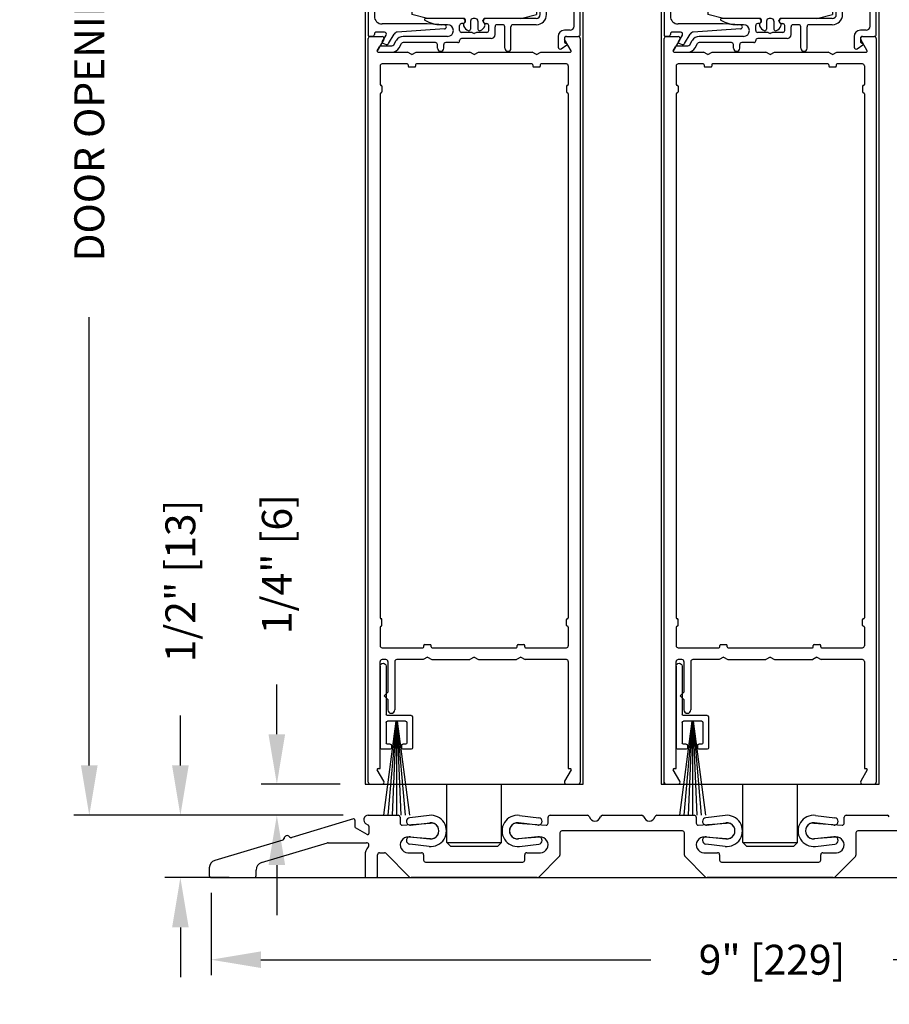
# Model space of a CAD drawing. Extents: x 0.4 to 12.5, y 0.1 to 10.5.
# Drawn here: x 4.7 to 6.5, y 3.9 to 5.9 of the extents above; entities that cross this region are included whole.
import ezdxf

# ---------------------------------------------------------------- set-up
doc = ezdxf.new("R2010")
doc.units = 0
doc.header["$MEASUREMENT"] = 0
doc.layers.get('0').update_dxf_attribs({"linetype": 'CONTINUOUS'})
doc.layers.get('DEFPOINTS').update_dxf_attribs({"linetype": 'CONTINUOUS'})
doc.styles.add('ROMANS', font='romans.shx', dxfattribs={"height": 0.06})
doc.styles.get("Standard").update_dxf_attribs({"font": 'romans.shx', "height": 0.0625})
doc.dimstyles.get("Standard").update_dxf_attribs({"dimscale": 0, "dimtxt": 0.03125, "dimasz": 0.1, "dimexe": 0.03125, "dimexo": 0.05, "dimgap": 0.05, "dimtad": 0, "dimdec": 4, "dimlfac": 4, "dimzin": 4, "dimdsep": 46, "dimlunit": 5, "dimtxsty": 'ROMANS', "dimcen": 0.09, "dimadec": 0, "dimazin": 0, "dimtfac": 1, "dimtdec": 4, "dimtofl": 0, "dimtmove": 0, "dimatfit": 3, "dimfxl": 0, "dimfrac": 2, "dimtolj": 1, "dimtzin": 0, "dimarcsym": 0})

# ---------------------------------------------------------------- blocks, each defined once
blk = doc.blocks.new('*D19')
at = {"color": 0, "lineweight": -2}
for p, q in [((5.1138, 4.1256), (5.1138, 3.9601)), ((7.3638, 4.11), (7.3638, 3.9601)), ((5.2138, 3.9913), (5.9959, 3.9913)), ((7.2638, 3.9913), (6.4816, 3.9913))]:
    blk.add_line(p, q, dxfattribs=at)
at = {"color": 0}
for points in [[(5.2138, 4.008), (5.2138, 3.9747), (5.1138, 3.9913)], [(7.2638, 4.008), (7.2638, 3.9747), (7.3638, 3.9913)]]:
    blk.add_solid(points, dxfattribs=at)
at = {"layer": 'DEFPOINTS', "color": 0}
for p in [(5.1138, 4.1756), (7.3638, 4.16), (7.3638, 3.9913)]:
    blk.add_point(p, dxfattribs=at)
at = {"color": 0, "insert": (6.2388, 3.9913), "char_height": 0.06, "attachment_point": 5, "style": 'ROMANS'}
blk.add_mtext('\\A1;9" [229]', dxfattribs=at)
blk = doc.blocks.new('*D20')
at = {"color": 0, "lineweight": -2}
for p, q in [((5.0521, 4.381), (5.0521, 4.481)), ((5.3789, 4.281), (5.0209, 4.281)), ((5.1498, 4.156), (5.0209, 4.156)), ((5.0521, 4.056), (5.0521, 3.956))]:
    blk.add_line(p, q, dxfattribs=at)
at = {"color": 0}
for points in [[(5.0355, 4.381), (5.0688, 4.381), (5.0521, 4.281)], [(5.0355, 4.056), (5.0688, 4.056), (5.0521, 4.156)]]:
    blk.add_solid(points, dxfattribs=at)
at = {"layer": 'DEFPOINTS', "color": 0}
for p in [(5.0521, 4.281), (5.4289, 4.281), (5.1998, 4.156)]:
    blk.add_point(p, dxfattribs=at)
at = {"color": 0, "insert": (5.0521, 4.751), "char_height": 0.06, "attachment_point": 5, "rotation": 90, "style": 'ROMANS'}
blk.add_mtext('\\A1;1/2" [13]', dxfattribs=at)
blk = doc.blocks.new('Sweep Strip 2')
at = {"ltscale": 0.25}
for p, q in [((31.3392, 20.892), (31.3392, 20.505)), ((31.3872, 20.892), (31.3872, 20.235)), ((31.1272, 20.485), (31.1272, 20.235)), ((31.1372, 20.495), (31.3292, 20.495)), ((31.2498, 20.45), (31.1504, 19.695)), ((31.1722, 20.44), (31.1722, 20.275)), ((31.1822, 20.45), (31.3292, 20.45)), ((31.2517, 20.45), (31.1857, 19.695)), ((31.2537, 20.45), (31.2207, 19.695)), ((31.2557, 20.45), (31.2557, 19.695)), ((31.2576, 20.45), (31.2906, 19.695)), ((31.2596, 20.45), (31.3257, 19.695)), ((31.2616, 20.45), (31.361, 19.695)), ((31.3392, 20.44), (31.3392, 20.275)), ((31.1822, 20.265), (31.2057, 20.265)), ((31.2157, 20.255), (31.2157, 20.235)), ((31.2957, 20.255), (31.2957, 20.235)), ((31.3057, 20.265), (31.3292, 20.265)), ((31.1372, 20.225), (31.2057, 20.225)), ((31.3057, 20.225), (31.3772, 20.225))]:
    blk.add_line(p, q, dxfattribs=at)
for centre, radius, start, end in [((31.3632, 20.892), 0.024, 0, 180), ((31.1372, 20.485), 0.01, 90, 180), ((31.3292, 20.505), 0.01, 270, 0), ((31.1822, 20.44), 0.01, 90, 180), ((31.3292, 20.44), 0.01, 0, 90), ((31.1372, 20.235), 0.01, 180, 270), ((31.1822, 20.275), 0.01, 180, 270), ((31.2057, 20.255), 0.01, 0, 90), ((31.2057, 20.235), 0.01, 270, 0), ((31.3057, 20.255), 0.01, 90, 180), ((31.3057, 20.235), 0.01, 180, 270), ((31.3292, 20.275), 0.01, 270, 0), ((31.3772, 20.235), 0.01, 270, 0)]:
    blk.add_arc(centre, radius, start, end, dxfattribs=at)
blk = doc.blocks.new('Glazing System - ¼ Square')
at = {"ltscale": 0.25}
h = blk.add_hatch(color=256, dxfattribs=at)
edge = h.paths.add_edge_path()
edge.add_line((-0.0689, 0.1352), (-0.0951, 0.1282))
edge.add_line((-0.0951, 0.1282), (-0.0951, 0.1668))
edge.add_line((-0.0951, 0.1668), (-0.0689, 0.1598))
edge.add_ellipse((-0.0682, 0.1622), major_axis=(0.00177, 0.00177), ratio=1, start_angle=210, end_angle=315)
edge.add_line((-0.0657, 0.1622), (-0.0657, 0.1874))
edge.add_ellipse((-0.0657, 0.1475), major_axis=(0, 0.0399), ratio=0.86485, start_angle=180, end_angle=360, ccw=False)
edge.add_line((-0.0657, 0.1076), (-0.0657, 0.1328))
edge.add_ellipse((-0.0682, 0.1328), major_axis=(0.00177, 0.00177), ratio=1, start_angle=315, end_angle=420)
edge = h.paths.add_edge_path(flags=16)
edge.add_spline(control_points=[(-0.0595, 0.1147), (-0.0592, 0.1148), (-0.0588, 0.1149), (-0.049, 0.118), (-0.0408, 0.1276), (-0.0359, 0.1513), (-0.0395, 0.1647), (-0.0506, 0.1765), (-0.055, 0.179), (-0.0595, 0.1803)], knot_values=[3.372007, 3.372007, 3.372007, 3.372007, 3.410461, 3.410461, 4.476728, 4.476728, 5.542995, 5.542995, 6.052511, 6.052511, 6.052511, 6.052511], degree=3, periodic=0)
edge.add_line((-0.0595, 0.1803), (-0.0595, 0.1147))
h = blk.add_hatch(color=256, dxfattribs=at)
edge = h.paths.add_edge_path()
edge.add_line((0.0951, 0.1282), (0.0689, 0.1352))
edge.add_ellipse((0.0682, 0.1328), major_axis=(0.00177, 0.00177), ratio=1, start_angle=30, end_angle=135)
edge.add_line((0.0657, 0.1328), (0.0657, 0.1076))
edge.add_ellipse((0.0657, 0.1475), major_axis=(0, 0.0399), ratio=0.86485, start_angle=0, end_angle=180, ccw=False)
edge.add_line((0.0657, 0.1874), (0.0657, 0.1622))
edge.add_ellipse((0.0682, 0.1622), major_axis=(0.00177, 0.00177), ratio=1, start_angle=135, end_angle=240)
edge.add_line((0.0689, 0.1598), (0.0951, 0.1668))
edge.add_line((0.0951, 0.1668), (0.0951, 0.1282))
edge = h.paths.add_edge_path(flags=16)
edge.add_spline(control_points=[(0.0595, 0.1803), (0.055, 0.179), (0.0506, 0.1765), (0.0395, 0.1647), (0.0359, 0.1513), (0.0408, 0.1276), (0.049, 0.118), (0.0588, 0.1149), (0.0592, 0.1148), (0.0595, 0.1147)], knot_values=[3.372007, 3.372007, 3.372007, 3.372007, 3.881524, 3.881524, 4.94779, 4.94779, 6.014057, 6.014057, 6.052511, 6.052511, 6.052511, 6.052511], degree=3, periodic=0)
edge.add_line((0.0595, 0.1147), (0.0595, 0.1803))
for p, q in [((-0.2088, 0.1818), (-0.0683, 0.1818)), ((-0.0657, 0.1874), (-0.0657, 0.1622)), ((-0.0657, 0.1793), (-0.0657, 0.1675)), ((-0.0595, 0.1803), (-0.0595, 0.1147)), ((0.0595, 0.1803), (0.0595, 0.1147)), ((0.0657, 0.1874), (0.0657, 0.1622)), ((0.0657, 0.1793), (0.0657, 0.1675)), ((0.0682, 0.1818), (0.2092, 0.1818)), ((-0.2128, 0.1777), (-0.2128, -0.004)), ((-0.2003, 0.1613), (-0.2003, 0.0348)), ((-0.1923, 0.1693), (-0.1175, 0.1693)), ((-0.1095, 0.1613), (-0.1095, 0.1173)), ((-0.097, 0.1674), (-0.097, 0.1276)), ((-0.0951, 0.1668), (-0.0951, 0.1282)), ((-0.0951, 0.1668), (-0.0689, 0.1598)), ((-0.0939, 0.1698), (-0.0708, 0.1636)), ((0.0951, 0.1668), (0.0689, 0.1598)), ((0.0939, 0.1698), (0.0708, 0.1636)), ((0.0951, 0.1668), (0.0951, 0.1282)), ((0.097, 0.1674), (0.097, 0.1276)), ((0.1095, 0.1613), (0.1095, 0.1338)), ((0.1175, 0.1693), (0.1927, 0.1693)), ((0.2002, 0.0148), (0.2002, 0.1613)), ((0.2127, -0.0017), (0.2127, 0.1777)), ((-0.0951, 0.1282), (-0.0689, 0.1352)), ((-0.0939, 0.1252), (-0.0708, 0.1314)), ((-0.0657, 0.1328), (-0.0657, 0.1076)), ((-0.0657, 0.1275), (-0.0657, 0.1158)), ((0.0657, 0.1328), (0.0657, 0.1076)), ((0.0657, 0.1275), (0.0657, 0.1158)), ((0.0951, 0.1282), (0.0689, 0.1352)), ((0.0939, 0.1252), (0.0708, 0.1314)), ((0.1175, 0.1258), (0.1245, 0.1258)), ((-0.1055, 0.1133), (-0.0683, 0.1133)), ((0.1245, 0.1133), (0.0682, 0.1133)), ((0.1325, 0.0383), (0.1325, 0.1053)), ((0.145, 0.0383), (0.145, 0.1053)), ((0.125, 0.0615), (-0.125, 0.0615)), ((-0.125, 0.0615), (-0.125, 0.0386)), ((0.125, 0.0615), (0.125, 0.0386)), ((-0.0937, 0.0302), (-0.125, 0.0386)), ((-0.023, 0.0302), (-0.098, 0.0302)), ((-0.023, 0.0203), (-0.0252, 0.0203)), ((-0.0195, 0.0218), (-0.019, 0.0222)), ((-0.0173, 0.0255), (-0.0173, 0.0263)), ((-0.0075, 0.0248), (-0.0075, 0.0088)), ((0.002, 0.0302), (-0.002, 0.0302)), ((0.0075, 0.0248), (0.0075, 0.0088)), ((0.0173, 0.0255), (0.0173, 0.0263)), ((0.0195, 0.0218), (0.019, 0.0222)), ((0.0937, 0.0302), (0.0213, 0.0302)), ((0.1245, 0.0302), (0.023, 0.0302)), ((0.023, 0.0203), (0.0252, 0.0203)), ((0.0937, 0.0302), (0.125, 0.0386)), ((-0.1798, 0.003), (-0.1963, 0.003)), ((-0.0942, 0.0193), (-0.1848, 0.0193)), ((-0.0595, 0.0174), (-0.0942, 0.0193)), ((-0.0535, 0.0178), (-0.0662, 0.0178)), ((-0.0292, 0.0065), (-0.0292, 0.0162)), ((-0.0044, 0.0025), (-0.0252, 0.0025)), ((-0.0043, 0.0025), (0, 0)), ((0.0043, 0.0025), (0, 0)), ((0.0252, 0.0025), (0.0043, 0.0025)), ((0.0293, 0.0065), (0.0293, 0.0162)), ((0.0418, -0.002), (0.0418, 0.0138)), ((0.0572, 0.0178), (0.0458, 0.0178)), ((0.0612, -0.0293), (0.0612, 0.0138)), ((0.0737, -0.0292), (0.0737, 0.0138)), ((0.1245, 0.0178), (0.0777, 0.0178)), ((0.1922, 0.0068), (0.1808, 0.0068)), ((-0.2043, -0.0057), (-0.211, -0.0057)), ((-0.2003, -0.001), (-0.2003, -0.0017)), ((-0.1843, -0.0168), (-0.1763, -0.003)), ((-0.1834, -0.0193), (-0.1765, -0.0218)), ((-0.1717, -0.02), (-0.1607, -0.001)), ((-0.1615, -0.0225), (-0.1566, -0.014)), ((-0.0535, -0.0057), (-0.1423, -0.0057)), ((-0.0778, -0.0182), (-0.1423, -0.0182)), ((-0.0332, -0.0182), (-0.0572, -0.0182)), ((-0.0292, -0.0142), (-0.0292, -0.014)), ((0.0338, -0.01), (-0.0252, -0.01)), ((0.1683, -0.0057), (0.1683, -0.0273)), ((0.1808, -0.0097), (0.1808, -0.0155)), ((0.1848, -0.0057), (0.2087, -0.0057)), ((-0.1944, -0.0344), (-0.1899, -0.0265)), ((-0.1507, -0.0287), (-0.1458, -0.0202)), ((-0.0738, -0.0292), (-0.0738, -0.0222)), ((-0.0612, -0.0292), (-0.0612, -0.0222)), ((0.1746, -0.0306), (0.186, -0.0227))]:
    blk.add_line(p, q)
for p, q in [((-0.0213, 0.0302), (-0.0937, 0.0302)), ((-0.0595, 0.0094), (-0.1544, 0.003)), ((-0.1929, -0.037), (-0.165, -0.037)), ((-0.1864, -0.0245), (-0.165, -0.0245))]:
    blk.add_line(p, q, dxfattribs=at)
for centre, radius, start, end in [((-0.2088, 0.1777), 0.004, 90, 180), ((-0.0683, 0.1793), 0.0025, 0, 90), ((-0.0683, 0.1793), 0.0025, 0, 90), ((0.0682, 0.1793), 0.0025, 90, 180), ((0.2087, 0.1777), 0.004, 360, 90), ((-0.1923, 0.1613), 0.008, 90, 180), ((-0.1175, 0.1613), 0.008, 0, 90), ((-0.0945, 0.1674), 0.0025, 75, 180), ((-0.0697, 0.1675), 0.004, 255, 0), ((-0.0683, 0.1622), 0.0025, 255, 0), ((0.0697, 0.1675), 0.004, 180, 285), ((0.0682, 0.1622), 0.0025, 180, 285), ((0.0945, 0.1674), 0.0025, 0, 105), ((0.1175, 0.1613), 0.008, 90, 180), ((0.1922, 0.1613), 0.008, 360, 90), ((-0.0945, 0.1276), 0.0025, 180, 285), ((-0.0697, 0.1275), 0.004, 0, 105), ((-0.0683, 0.1328), 0.0025, 0, 105), ((0.0682, 0.1328), 0.0025, 75, 180), ((0.0697, 0.1275), 0.004, 75, 180), ((0.0945, 0.1276), 0.0025, 255, 0), ((0.1175, 0.1338), 0.008, 180, 270), ((0.1245, 0.1053), 0.0205, 0, 90), ((-0.1055, 0.1173), 0.004, 180, 270), ((-0.0683, 0.1158), 0.0025, 270, 0), ((-0.0683, 0.1158), 0.0025, 270, 0), ((0.0682, 0.1158), 0.0025, 180, 270), ((0.1245, 0.1053), 0.008, 0, 90), ((-0.1848, 0.0348), 0.0155, 180, 270), ((-0.098, 0.0285), 0.00175, 90, 238.4137), ((-0.0662, 0.0803), 0.0625, 238.4137, 270), ((-0.0252, 0.0162), 0.004, 90, 180), ((-0.023, 0.0252), 0.005, 270, 90), ((-0.0165, 0.0175), 0.00525, 125, 205.091), ((-0.0213, 0.0263), 0.004, 0, 90), ((-0.0213, 0.0255), 0.004, 305, 0), ((-0.002, 0.0248), 0.0055, 90, 180), ((0.002, 0.0248), 0.0055, 0, 90), ((0.0213, 0.0263), 0.004, 90, 180), ((0.0213, 0.0255), 0.004, 180, 235), ((0.023, 0.0252), 0.005, 90, 270), ((0.0165, 0.0175), 0.00525, 334.909, 55), ((0.0252, 0.0162), 0.004, 0, 90), ((0.1245, 0.0383), 0.008, 270, 0), ((0.1245, 0.0383), 0.0205, 270, 0), ((-0.1963, -0.001), 0.004, 90, 180), ((-0.1798, -0.001), 0.004, 330, 90), ((-0.1538, -0.005), 0.008, 93.8984, 150), ((-0.0535, 0.006), 0.0117, 270, 90), ((-0.0252, 0.0065), 0.004, 180, 270), ((-0.0027, 0.024), 0.0205, 205.091, 242.1408), ((-0.0107, 0.0088), 0.00325, 242.1408, 360), ((0.0107, 0.0088), 0.00325, 180, 297.8592), ((0.0027, 0.024), 0.0205, 297.8592, 334.909), ((0.0252, 0.0065), 0.004, 270, 0), ((0.0458, 0.0138), 0.004, 90, 180), ((0.0572, 0.0138), 0.004, 0, 90), ((0.0777, 0.0138), 0.004, 90, 180), ((0.1808, -0.0057), 0.0125, 90, 180), ((0.1922, 0.0148), 0.008, 270, 360), ((-0.211, -0.004), 0.00175, 180, 270), ((-0.2043, -0.0017), 0.004, 270, 0), ((-0.1828, -0.0176), 0.00175, 150, 250), ((-0.1423, -0.0222), 0.0165, 90, 150), ((-0.1423, -0.0222), 0.004, 90, 150), ((-0.0778, -0.0222), 0.004, 0, 90), ((-0.0572, -0.0222), 0.004, 90, 180), ((-0.0332, -0.0142), 0.004, 270, 0), ((-0.0252, -0.014), 0.004, 90, 180), ((0.0338, -0.002), 0.008, 270, 0), ((0.1848, -0.0097), 0.004, 90, 180), ((0.1848, -0.0155), 0.004, 180, 271.4714), ((0.185, -0.0213), 0.00175, 304.7512, 91.4714), ((0.2087, -0.0017), 0.004, 270, 0), ((-0.1752, -0.018), 0.004, 250, 330), ((-0.0675, -0.0292), 0.00625, 180, 0), ((0.0675, -0.0292), 0.00625, 180, 0), ((0.1723, -0.0273), 0.004, 180, 304.7512)]:
    blk.add_arc(centre, radius, start, end)
for centre, radius, start, end in [((-0.0598, 0.0134), 0.004, 273.8984, 87), ((-0.1929, -0.0352), 0.00175, 150, 270), ((-0.1864, -0.0285), 0.004, 90, 150), ((-0.165, -0.0205), 0.004, 270, 330), ((-0.165, -0.0205), 0.0165, 270, 330)]:
    blk.add_arc(centre, radius, start, end, dxfattribs=at)
at = {"extrusion": (0, 0, -1)}
blk.add_ellipse((-0.0657, 0.1475), major_axis=(0, 0.0399), ratio=0.86485, start_param=0, end_param=3.141593, dxfattribs=at)
blk.add_ellipse((0.0657, 0.1475), major_axis=(0, 0.0399), ratio=0.86485, start_param=0, end_param=3.141593)
for points in [[(-0.0595, 0.1803), (-0.055, 0.179), (-0.0506, 0.1765), (-0.0395, 0.1647), (-0.0359, 0.1513), (-0.0408, 0.1276), (-0.049, 0.118), (-0.0588, 0.1149), (-0.0592, 0.1148), (-0.0595, 0.1147)], [(0.0595, 0.1803), (0.055, 0.179), (0.0506, 0.1765), (0.0395, 0.1647), (0.0359, 0.1513), (0.0408, 0.1276), (0.049, 0.118), (0.0588, 0.1149), (0.0592, 0.1148), (0.0595, 0.1147)]]:
    blk.add_open_spline(points, degree=3, knots=[3.372007, 3.372007, 3.372007, 3.372007, 3.881524, 3.881524, 4.94779, 4.94779, 6.014057, 6.014057, 6.052511, 6.052511, 6.052511, 6.052511])
blk = doc.blocks.new('*D26')
at = {"color": 0, "lineweight": -2}
for p, q in [((5.3375, 7.4254), (4.8382, 7.4254)), ((4.8694, 7.3254), (4.8694, 6.4261)), ((4.8694, 4.381), (4.8694, 5.2803)), ((5.3789, 4.281), (4.8382, 4.281))]:
    blk.add_line(p, q, dxfattribs=at)
at = {"color": 0}
for points in [[(4.8528, 7.3254), (4.8861, 7.3254), (4.8694, 7.4254)], [(4.8528, 4.381), (4.8861, 4.381), (4.8694, 4.281)]]:
    blk.add_solid(points, dxfattribs=at)
at = {"layer": 'DEFPOINTS', "color": 0}
for p in [(5.3875, 7.4254), (4.8694, 4.281), (5.4289, 4.281)]:
    blk.add_point(p, dxfattribs=at)
at = {"color": 0, "insert": (4.8694, 5.8532), "char_height": 0.06, "attachment_point": 5, "rotation": 90, "style": 'ROMANS'}
blk.add_mtext('\\A1;DOOR OPENING HEIGHT', dxfattribs=at)
blk = doc.blocks.new('*D27')
at = {"color": 0, "lineweight": -2}
for p, q in [((5.2456, 4.4435), (5.2456, 4.5435)), ((5.3727, 4.3435), (5.2143, 4.3435)), ((5.3789, 4.281), (5.2143, 4.281)), ((5.2456, 4.181), (5.2456, 4.081))]:
    blk.add_line(p, q, dxfattribs=at)
at = {"color": 0}
for points in [[(5.2289, 4.4435), (5.2622, 4.4435), (5.2456, 4.3435)], [(5.2289, 4.181), (5.2622, 4.181), (5.2456, 4.281)]]:
    blk.add_solid(points, dxfattribs=at)
at = {"layer": 'DEFPOINTS', "color": 0}
for p in [(5.2456, 4.3435), (5.4227, 4.3435), (5.4289, 4.281)]:
    blk.add_point(p, dxfattribs=at)
at = {"color": 0, "insert": (5.2456, 4.7849), "char_height": 0.06, "attachment_point": 5, "rotation": 90, "style": 'ROMANS'}
blk.add_mtext('\\A1;1/4" [6]', dxfattribs=at)

msp = doc.modelspace()

# ---------------------------------------------------------------- linework, layer by layer
for p, q in [((5.4227178, 6.0994642), (5.4227178, 4.3434835)), ((5.8602178, 4.3434835), (5.8602178, 6.0994642)), ((6.0164506, 6.0994642), (6.0164506, 4.3434835)), ((6.4539506, 4.3434835), (6.4539506, 6.0994642)), ((5.4289678, 4.3474835), (5.4289678, 5.8394835)), ((5.4329678, 5.8434835), (5.4566198, 5.8434835)), ((5.4600839, 5.8374835), (5.4470213, 5.8148585)), ((5.8359144, 5.8148585), (5.8228518, 5.8374835)), ((5.8263159, 5.8434835), (5.8499678, 5.8434835)), ((5.8539678, 5.8394835), (5.8539678, 4.3474835)), ((6.0227006, 4.3434835), (6.0227006, 5.8394835)), ((6.0267006, 5.8434835), (6.0503525, 5.8434835)), ((6.0538166, 5.8374835), (6.040754, 5.8148585)), ((6.4296471, 5.8148585), (6.4165845, 5.8374835)), ((6.4200486, 5.8434835), (6.4437006, 5.8434835)), ((6.4477006, 5.8394835), (6.4477006, 4.3474835)), ((5.4485369, 5.8122335), (5.5078076, 5.8122335)), ((5.5164678, 5.8072335), (5.5078076, 5.8122335)), ((5.5164678, 5.8072335), (5.5251281, 5.8122335)), ((5.5251281, 5.8122335), (5.6328076, 5.8122335)), ((5.6414678, 5.8072335), (5.6328076, 5.8122335)), ((5.6414678, 5.8072335), (5.6501281, 5.8122335)), ((5.6501281, 5.8122335), (5.7578076, 5.8122335)), ((5.7664678, 5.8072335), (5.7578076, 5.8122335)), ((5.7664678, 5.8072335), (5.7751281, 5.8122335)), ((5.7751281, 5.8122335), (5.8343988, 5.8122335)), ((6.0422696, 5.8122335), (6.1015403, 5.8122335)), ((6.1102006, 5.8072335), (6.1015403, 5.8122335)), ((6.1102006, 5.8072335), (6.1188608, 5.8122335)), ((6.1188608, 5.8122335), (6.2265403, 5.8122335)), ((6.2352006, 5.8072335), (6.2265403, 5.8122335)), ((6.2352006, 5.8072335), (6.2438608, 5.8122335)), ((6.2438608, 5.8122335), (6.3515403, 5.8122335)), ((6.3602006, 5.8072335), (6.3515403, 5.8122335)), ((6.3602006, 5.8072335), (6.3688608, 5.8122335)), ((6.3688608, 5.8122335), (6.4281315, 5.8122335)), ((5.5072178, 5.7884835), (5.4567178, 5.7884835)), ((5.7572178, 5.7884835), (5.5257178, 5.7884835)), ((5.8262178, 5.7884835), (5.7757178, 5.7884835)), ((6.1009506, 5.7884835), (6.0504506, 5.7884835)), ((6.3509506, 5.7884835), (6.1194506, 5.7884835)), ((6.4199506, 5.7884835), (6.3694506, 5.7884835)), ((5.4527178, 5.7844835), (5.4527178, 5.7471085)), ((5.5089678, 5.7867335), (5.5089678, 5.7839835)), ((5.5107178, 5.7822335), (5.5222178, 5.7822335)), ((5.5239678, 5.7867335), (5.5239678, 5.7839835)), ((5.7589678, 5.7867335), (5.7589678, 5.7839835)), ((5.7607178, 5.7822335), (5.7722178, 5.7822335)), ((5.7739678, 5.7867335), (5.7739678, 5.7839835)), ((5.8302178, 5.7844835), (5.8302178, 5.7471085)), ((6.0464506, 5.7844835), (6.0464506, 5.7471085)), ((6.1027006, 5.7867335), (6.1027006, 5.7839835)), ((6.1044506, 5.7822335), (6.1159506, 5.7822335)), ((6.1177006, 5.7867335), (6.1177006, 5.7839835)), ((6.3527006, 5.7867335), (6.3527006, 5.7839835)), ((6.3544506, 5.7822335), (6.3659506, 5.7822335)), ((6.3677006, 5.7867335), (6.3677006, 5.7839835)), ((6.4239506, 5.7844835), (6.4239506, 5.7471085)), ((5.4527178, 5.7286085), (5.4527178, 4.6771085)), ((5.4544678, 5.7453585), (5.4547178, 5.7453585)), ((5.4544678, 5.7303585), (5.4547178, 5.7303585)), ((5.4564678, 5.7436085), (5.4564678, 5.7321085)), ((5.8264678, 5.7436085), (5.8264678, 5.7321085)), ((5.8284678, 5.7453585), (5.8282178, 5.7453585)), ((5.8284678, 5.7303585), (5.8282178, 5.7303585)), ((5.8302178, 5.7286085), (5.8302178, 4.6771085)), ((6.0464506, 5.7286085), (6.0464506, 4.6771085)), ((6.0482006, 5.7453585), (6.0484506, 5.7453585)), ((6.0482006, 5.7303585), (6.0484506, 5.7303585)), ((6.0502006, 5.7436085), (6.0502006, 5.7321085)), ((6.4202006, 5.7436085), (6.4202006, 5.7321085)), ((6.4222006, 5.7453585), (6.4219506, 5.7453585)), ((6.4222006, 5.7303585), (6.4219506, 5.7303585)), ((6.4239506, 5.7286085), (6.4239506, 4.6771085)), ((5.4544678, 4.6753585), (5.4547178, 4.6753585)), ((5.4564678, 4.6621085), (5.4564678, 4.6736085)), ((5.8264678, 4.6621085), (5.8264678, 4.6736085)), ((5.8284678, 4.6753585), (5.8282178, 4.6753585)), ((6.0482006, 4.6753585), (6.0484506, 4.6753585)), ((6.0502006, 4.6621085), (6.0502006, 4.6736085)), ((6.4202006, 4.6621085), (6.4202006, 4.6736085)), ((6.4222006, 4.6753585), (6.4219506, 4.6753585)), ((5.4527178, 4.6586085), (5.4527178, 4.6212335)), ((5.4544678, 4.6603585), (5.4547178, 4.6603585)), ((5.8284678, 4.6603585), (5.8282178, 4.6603585)), ((5.8302178, 4.6586085), (5.8302178, 4.6212335)), ((6.0464506, 4.6586085), (6.0464506, 4.6212335)), ((6.0482006, 4.6603585), (6.0484506, 4.6603585)), ((6.4222006, 4.6603585), (6.4219506, 4.6603585)), ((6.4239506, 4.6586085), (6.4239506, 4.6212335)), ((5.5419678, 4.6234835), (5.5534678, 4.6234835)), ((5.7294678, 4.6234835), (5.7409678, 4.6234835)), ((6.1357006, 4.6234835), (6.1472006, 4.6234835)), ((6.3232006, 4.6234835), (6.3347006, 4.6234835)), ((5.4567178, 4.6172335), (5.5384678, 4.6172335)), ((5.5402178, 4.6189835), (5.5402178, 4.6217335)), ((5.5552178, 4.6189835), (5.5552178, 4.6217335)), ((5.5569678, 4.6172335), (5.7259678, 4.6172335)), ((5.7277178, 4.6189835), (5.7277178, 4.6217335)), ((5.7427178, 4.6189835), (5.7427178, 4.6217335)), ((5.7444678, 4.6172335), (5.8262178, 4.6172335)), ((6.0504506, 4.6172335), (6.1322006, 4.6172335)), ((6.1339506, 4.6189835), (6.1339506, 4.6217335)), ((6.1489506, 4.6189835), (6.1489506, 4.6217335)), ((6.1507006, 4.6172335), (6.3197006, 4.6172335)), ((6.3214506, 4.6189835), (6.3214506, 4.6217335)), ((6.3364506, 4.6189835), (6.3364506, 4.6217335)), ((6.3382006, 4.6172335), (6.4199506, 4.6172335)), ((5.4527178, 4.3747335), (5.4527178, 4.5894835)), ((5.4643428, 4.5934835), (5.4567178, 4.5934835)), ((5.4683428, 4.5894835), (5.4683428, 4.5281077)), ((5.4820928, 4.5894835), (5.4820928, 4.4924827)), ((5.5390576, 4.5934835), (5.4860928, 4.5934835)), ((5.5477178, 4.5984835), (5.5390576, 4.5934835)), ((5.5477178, 4.5984835), (5.5563781, 4.5934835)), ((5.5563781, 4.5934835), (5.6328076, 4.5934835)), ((5.6414678, 4.5984835), (5.6328076, 4.5934835)), ((5.6414678, 4.5984835), (5.6501281, 4.5934835)), ((5.6501281, 4.5934835), (5.7265576, 4.5934835)), ((5.7352178, 4.5984835), (5.7265576, 4.5934835)), ((5.7352178, 4.5984835), (5.7438781, 4.5934835)), ((5.8262178, 4.5934835), (5.7438781, 4.5934835)), ((5.8302178, 4.5894835), (5.8302178, 4.3747335)), ((6.0464506, 4.3747335), (6.0464506, 4.5894835)), ((6.0580756, 4.5934835), (6.0504506, 4.5934835)), ((6.0620756, 4.5894835), (6.0620756, 4.5281077)), ((6.0758256, 4.5894835), (6.0758256, 4.4924827)), ((6.1327903, 4.5934835), (6.0798256, 4.5934835)), ((6.1414506, 4.5984835), (6.1327903, 4.5934835)), ((6.1414506, 4.5984835), (6.1501108, 4.5934835)), ((6.1501108, 4.5934835), (6.2265403, 4.5934835)), ((6.2352006, 4.5984835), (6.2265403, 4.5934835)), ((6.2352006, 4.5984835), (6.2438608, 4.5934835)), ((6.2438608, 4.5934835), (6.3202903, 4.5934835)), ((6.3289506, 4.5984835), (6.3202903, 4.5934835)), ((6.3289506, 4.5984835), (6.3376108, 4.5934835)), ((6.4199506, 4.5934835), (6.3376108, 4.5934835)), ((6.4239506, 4.5894835), (6.4239506, 4.3747335)), ((5.4683428, 4.5281077), (5.4608428, 4.5206077)), ((6.0620756, 4.5281077), (6.0545756, 4.5206077)), ((5.4683428, 4.5131077), (5.4608428, 4.5206077)), ((5.4683428, 4.5131077), (5.4683428, 4.4924827)), ((6.0620756, 4.5131077), (6.0545756, 4.5206077)), ((6.0620756, 4.5131077), (6.0620756, 4.4924827)), ((5.4600839, 4.3494835), (5.4470213, 4.3721085)), ((5.4485369, 4.3747335), (5.4527178, 4.3747335)), ((5.8359144, 4.3721085), (5.8228518, 4.3494835)), ((5.8302178, 4.3747335), (5.8343988, 4.3747335)), ((6.0538166, 4.3494835), (6.040754, 4.3721085)), ((6.0422696, 4.3747335), (6.0464506, 4.3747335)), ((6.4296471, 4.3721085), (6.4165845, 4.3494835)), ((6.4239506, 4.3747335), (6.4281315, 4.3747335)), ((5.4227178, 4.3434835), (5.8602178, 4.3434835)), ((5.4329678, 4.3434835), (5.4566198, 4.3434835)), ((5.5867803, 4.2262298), (5.5867803, 4.3434835)), ((5.6961553, 4.2262298), (5.6961553, 4.3434835)), ((5.8263159, 4.3434835), (5.8499678, 4.3434835)), ((6.0164506, 4.3434835), (6.4539506, 4.3434835)), ((6.0267006, 4.3434835), (6.0503525, 4.3434835)), ((6.1805131, 4.2262298), (6.1805131, 4.3434835)), ((6.2898881, 4.2262298), (6.2898881, 4.3434835)), ((6.4200486, 4.3434835), (6.4437006, 4.3434835)), ((5.5508153, 4.2807714), (5.5120781, 4.2762343)), ((5.7320858, 4.2807714), (5.770823, 4.2762343)), ((6.1445653, 4.2807714), (6.1058281, 4.2762343)), ((6.3258358, 4.2807714), (6.364573, 4.2762343)), ((5.513823, 4.2613362), (5.5525602, 4.2658732)), ((5.7690781, 4.2613362), (5.7303409, 4.2658732)), ((6.107573, 4.2613362), (6.1463102, 4.2658732)), ((6.3628281, 4.2613362), (6.3240909, 4.2658732)), ((5.513823, 4.2381309), (5.5525602, 4.2335939)), ((5.7690781, 4.2381309), (5.7303409, 4.2335939)), ((6.107573, 4.2381309), (6.1463102, 4.2335939)), ((6.3628281, 4.2381309), (6.3240909, 4.2335939)), ((5.5508153, 4.2186957), (5.5120781, 4.2232327)), ((5.5867803, 4.2262298), (5.6961553, 4.2262298)), ((5.5867803, 4.2262298), (5.5945303, 4.2184798)), ((5.6884053, 4.2184798), (5.5945303, 4.2184798)), ((5.6961553, 4.2262298), (5.6884053, 4.2184798)), ((5.7320858, 4.2186957), (5.770823, 4.2232327)), ((6.1445653, 4.2186957), (6.1058281, 4.2232327)), ((6.1805131, 4.2262298), (6.2898881, 4.2262298)), ((6.1805131, 4.2262298), (6.1882631, 4.2184798)), ((6.2821381, 4.2184798), (6.1882631, 4.2184798)), ((6.2898881, 4.2262298), (6.2821381, 4.2184798)), ((6.3258358, 4.2186957), (6.364573, 4.2232327)), ((5.1998256, 4.1559835), (7.2703256, 4.1559835))]:
    msp.add_line(p, q)
at = {"color": 7, "linetype": 'Continuous'}
for p, q in [((5.3991094, 4.2739504), (5.2753648, 4.2368241)), ((5.4023256, 4.2715552), (5.4023256, 4.2580126)), ((5.4928881, 4.2769835), (5.4928881, 4.2653288)), ((5.7897631, 4.2653288), (5.7897631, 4.2769835)), ((5.7937631, 4.2809835), (5.8685381, 4.2809835)), ((5.898488, 4.2809835), (5.9779131, 4.2809835)), ((6.007863, 4.2809835), (6.0826381, 4.2809835)), ((6.0866381, 4.2769835), (6.0866381, 4.2653288)), ((6.3835131, 4.2653288), (6.3835131, 4.2769835)), ((6.3875131, 4.2809835), (6.4701006, 4.2809835)), ((5.4265756, 4.2425685), (5.4035756, 4.2558475)), ((5.4290756, 4.2613324), (5.4243619, 4.2640538)), ((5.4303256, 4.2591673), (5.4303256, 4.2447335)), ((5.4971677, 4.2613386), (5.5539832, 4.2653203)), ((5.7286679, 4.2653203), (5.7854834, 4.2613386)), ((6.0590756, 4.2497335), (5.8173256, 4.2497335)), ((6.0909177, 4.2613386), (6.1477332, 4.2653203)), ((6.3224179, 4.2653203), (6.3792334, 4.2613386)), ((6.6030756, 4.2497335), (6.4110756, 4.2497335)), ((5.2572863, 4.2314002), (5.1212104, 4.1905743)), ((5.5539854, 4.2341466), (5.5096032, 4.2372506)), ((5.7730479, 4.2372506), (5.7286657, 4.2341466)), ((5.8133256, 4.2457335), (5.8133256, 4.2013904)), ((6.0630756, 4.2013904), (6.0630756, 4.2457335)), ((6.1477354, 4.2341466), (6.1033532, 4.2372506)), ((6.3667979, 4.2372506), (6.3224157, 4.2341466)), ((6.4070756, 4.2457335), (6.4070756, 4.2013904)), ((5.2149604, 4.1860753), (5.3474154, 4.2258148)), ((5.3485649, 4.2259835), (5.4253256, 4.2259835)), ((5.4225756, 4.2008605), (5.4225756, 4.1599835)), ((5.4475756, 4.1599835), (5.4475756, 4.2019835)), ((5.4642471, 4.204812), (5.511904, 4.1571551)), ((5.5085131, 4.2060387), (5.5358256, 4.2060387)), ((5.5398256, 4.2020387), (5.5398256, 4.1912335)), ((5.7428256, 4.1912335), (5.7428256, 4.2020387)), ((5.7468256, 4.2060387), (5.7741381, 4.2060387)), ((5.812154, 4.198562), (5.7707471, 4.1571551)), ((6.0642471, 4.198562), (6.105654, 4.1571551)), ((6.1022631, 4.2060387), (6.1295756, 4.2060387)), ((6.1335756, 4.2020387), (6.1335756, 4.1912335)), ((6.3365756, 4.1912335), (6.3365756, 4.2020387)), ((6.3405756, 4.2060387), (6.3678881, 4.2060387)), ((6.405904, 4.198562), (6.3644971, 4.1571551)), ((5.1100756, 4.1756083), (5.1100756, 4.1599835)), ((5.2038256, 4.1599835), (5.2038256, 4.1711093)), ((5.5438256, 4.1872335), (5.7388256, 4.1872335)), ((6.1375756, 4.1872335), (6.3325756, 4.1872335)), ((5.1140756, 4.1559835), (5.1998256, 4.1559835)), ((5.4265756, 4.1559835), (5.4435756, 4.1559835)), ((5.7679187, 4.1559835), (5.5147324, 4.1559835)), ((6.3616687, 4.1559835), (6.1084824, 4.1559835))]:
    msp.add_line(p, q, dxfattribs=at)
at = {"ltscale": 0.25}
for p, q in [((5.4288982, 4.2809835), (5.4888881, 4.2809835)), ((5.4515756, 4.2059835), (5.4614187, 4.2059835))]:
    msp.add_line(p, q, dxfattribs=at)
for centre, radius, start, end in [((5.4329678, 5.8394835), 0.004, 90, 180), ((5.4566198, 5.8394835), 0.004, 330, 90), ((5.8263159, 5.8394835), 0.004, 90, 210), ((5.8499678, 5.8394835), 0.004, 360, 90), ((6.0267006, 5.8394835), 0.004, 90, 180), ((6.0503525, 5.8394835), 0.004, 330, 90), ((6.4200486, 5.8394835), 0.004, 90, 210), ((6.4437006, 5.8394835), 0.004, 360, 90), ((5.4485369, 5.8139835), 0.00175, 150, 270), ((5.8343988, 5.8139835), 0.00175, 270, 30), ((6.0422696, 5.8139835), 0.00175, 150, 270), ((6.4281315, 5.8139835), 0.00175, 270, 30), ((5.4567178, 5.7844835), 0.004, 90, 180), ((5.5072178, 5.7867335), 0.00175, 0, 90), ((5.5257178, 5.7867335), 0.00175, 90, 180), ((5.7572178, 5.7867335), 0.00175, 0, 90), ((5.7757178, 5.7867335), 0.00175, 90, 180), ((5.8262178, 5.7844835), 0.004, 0, 90), ((6.0504506, 5.7844835), 0.004, 90, 180), ((6.1009506, 5.7867335), 0.00175, 0, 90), ((6.1194506, 5.7867335), 0.00175, 90, 180), ((6.3509506, 5.7867335), 0.00175, 0, 90), ((6.3694506, 5.7867335), 0.00175, 90, 180), ((6.4199506, 5.7844835), 0.004, 0, 90), ((5.5107178, 5.7839835), 0.00175, 180, 270), ((5.5222178, 5.7839835), 0.00175, 270, 0), ((5.7607178, 5.7839835), 0.00175, 180, 270), ((5.7722178, 5.7839835), 0.00175, 270, 0), ((6.1044506, 5.7839835), 0.00175, 180, 270), ((6.1159506, 5.7839835), 0.00175, 270, 0), ((6.3544506, 5.7839835), 0.00175, 180, 270), ((6.3659506, 5.7839835), 0.00175, 270, 0), ((5.4544678, 5.7471085), 0.00175, 180, 270), ((5.4544678, 5.7286085), 0.00175, 90, 180), ((5.4547178, 5.7436085), 0.00175, 0, 90), ((5.4547178, 5.7321085), 0.00175, 270, 360), ((5.8282178, 5.7436085), 0.00175, 90, 180), ((5.8282178, 5.7321085), 0.00175, 180, 270), ((5.8284678, 5.7471085), 0.00175, 270, 0), ((5.8284678, 5.7286085), 0.00175, 0, 90), ((6.0482006, 5.7471085), 0.00175, 180, 270), ((6.0482006, 5.7286085), 0.00175, 90, 180), ((6.0484506, 5.7436085), 0.00175, 0, 90), ((6.0484506, 5.7321085), 0.00175, 270, 360), ((6.4219506, 5.7436085), 0.00175, 90, 180), ((6.4219506, 5.7321085), 0.00175, 180, 270), ((6.4222006, 5.7471085), 0.00175, 270, 0), ((6.4222006, 5.7286085), 0.00175, 0, 90), ((5.4544678, 4.6771085), 0.00175, 180, 270), ((5.4547178, 4.6736085), 0.00175, 0, 90), ((5.4547178, 4.6621085), 0.00175, 270, 0), ((5.8282178, 4.6736085), 0.00175, 90, 180), ((5.8282178, 4.6621085), 0.00175, 180, 270), ((5.8284678, 4.6771085), 0.00175, 270, 0), ((6.0482006, 4.6771085), 0.00175, 180, 270), ((6.0484506, 4.6736085), 0.00175, 0, 90), ((6.0484506, 4.6621085), 0.00175, 270, 0), ((6.4219506, 4.6736085), 0.00175, 90, 180), ((6.4219506, 4.6621085), 0.00175, 180, 270), ((6.4222006, 4.6771085), 0.00175, 270, 0), ((5.4544678, 4.6586085), 0.00175, 90, 180), ((5.8284678, 4.6586085), 0.00175, 0, 90), ((6.0482006, 4.6586085), 0.00175, 90, 180), ((6.4222006, 4.6586085), 0.00175, 0, 90), ((5.5419678, 4.6217335), 0.00175, 90, 180), ((5.5534678, 4.6217335), 0.00175, 360, 90), ((5.7294678, 4.6217335), 0.00175, 90, 180), ((5.7409678, 4.6217335), 0.00175, 360, 90), ((6.1357006, 4.6217335), 0.00175, 90, 180), ((6.1472006, 4.6217335), 0.00175, 360, 90), ((6.3232006, 4.6217335), 0.00175, 90, 180), ((6.3347006, 4.6217335), 0.00175, 360, 90), ((5.4567178, 4.6212335), 0.004, 180, 270), ((5.5384678, 4.6189835), 0.00175, 270, 360), ((5.5569678, 4.6189835), 0.00175, 180, 270), ((5.7259678, 4.6189835), 0.00175, 270, 360), ((5.7444678, 4.6189835), 0.00175, 180, 270), ((5.8262178, 4.6212335), 0.004, 270, 0), ((6.0504506, 4.6212335), 0.004, 180, 270), ((6.1322006, 4.6189835), 0.00175, 270, 360), ((6.1507006, 4.6189835), 0.00175, 180, 270), ((6.3197006, 4.6189835), 0.00175, 270, 360), ((6.3382006, 4.6189835), 0.00175, 180, 270), ((6.4199506, 4.6212335), 0.004, 270, 0), ((5.4567178, 4.5894835), 0.004, 90, 180), ((5.4643428, 4.5894835), 0.004, 360, 90), ((5.4860928, 4.5894835), 0.004, 90, 180), ((5.8262178, 4.5894835), 0.004, 0, 90), ((6.0504506, 4.5894835), 0.004, 90, 180), ((6.0580756, 4.5894835), 0.004, 360, 90), ((6.0798256, 4.5894835), 0.004, 90, 180), ((6.4199506, 4.5894835), 0.004, 0, 90), ((5.4752178, 4.4924827), 0.006875, 180, 0), ((6.0689506, 4.4924827), 0.006875, 180, 0), ((5.4485369, 4.3729835), 0.00175, 90, 210), ((5.8343988, 4.3729835), 0.00175, 330, 90), ((6.0422696, 4.3729835), 0.00175, 90, 210), ((6.4281315, 4.3729835), 0.00175, 330, 90), ((5.4329678, 4.3474835), 0.004, 180, 270), ((5.4566198, 4.3474835), 0.004, 270, 30), ((5.8263159, 4.3474835), 0.004, 150, 270), ((5.8499678, 4.3474835), 0.004, 270, 0), ((6.0267006, 4.3474835), 0.004, 180, 270), ((6.0503525, 4.3474835), 0.004, 270, 30), ((6.4200486, 4.3474835), 0.004, 150, 270), ((6.4437006, 4.3474835), 0.004, 270, 0), ((5.5129506, 4.2687853), 0.0075, 96.6802519, 180), ((5.5129506, 4.2687853), 0.0075, 180, 276.6802519), ((5.5544506, 4.2497335), 0.03125, 263.3197481, 96.6802519), ((5.7284506, 4.2497335), 0.03125, 83.3197481, 276.6802519), ((5.7699506, 4.2687853), 0.0075, 263.3197481, 0), ((5.7699506, 4.2687853), 0.0075, 0, 83.3197481), ((6.1067006, 4.2687853), 0.0075, 96.6802519, 180), ((6.1067006, 4.2687853), 0.0075, 180, 276.6802519), ((6.1482006, 4.2497335), 0.03125, 263.3197481, 96.6802519), ((6.3222006, 4.2497335), 0.03125, 83.3197481, 276.6802519), ((6.3637006, 4.2687853), 0.0075, 263.3197481, 0), ((6.3637006, 4.2687853), 0.0075, 0, 83.3197481), ((5.5544506, 4.2497335), 0.01625, 263.3197481, 96.6802519), ((5.7284506, 4.2497335), 0.01625, 83.3197481, 276.6802519), ((6.1482006, 4.2497335), 0.01625, 263.3197481, 96.6802519), ((6.3222006, 4.2497335), 0.01625, 83.3197481, 276.6802519), ((5.5129506, 4.2306818), 0.0075, 83.3197481, 180), ((5.5129506, 4.2306818), 0.0075, 180, 263.3197481), ((5.7699506, 4.2306818), 0.0075, 0, 96.6802519), ((5.7699506, 4.2306818), 0.0075, 276.6802519, 360), ((6.1067006, 4.2306818), 0.0075, 83.3197481, 180), ((6.1067006, 4.2306818), 0.0075, 180, 263.3197481), ((6.3637006, 4.2306818), 0.0075, 0, 96.6802519), ((6.3637006, 4.2306818), 0.0075, 276.6802519, 360), ((5.4515756, 4.2019835), 0.004, 90, 180)]:
    msp.add_arc(centre, radius, start, end)
at = {"color": 7, "linetype": 'Continuous'}
for centre, radius, start, end in [((5.3998256, 4.2715552), 0.0025, 0, 106.7004609), ((5.4888881, 4.2769835), 0.004, 360, 90), ((5.7937631, 4.2769835), 0.004, 90, 180), ((5.8685381, 4.2769835), 0.004, 14.9552483, 90), ((5.8835131, 4.2809835), 0.0115, 194.9552483, 345.0447517), ((5.898488, 4.2769835), 0.004, 90, 165.0447517), ((5.9779131, 4.2769835), 0.004, 14.9552483, 90), ((5.9928881, 4.2809835), 0.0115, 194.9552483, 345.0447517), ((6.007863, 4.2769835), 0.004, 90, 165.0447517), ((6.0826381, 4.2769835), 0.004, 360, 90), ((6.3875131, 4.2769835), 0.004, 90, 180), ((6.4701006, 4.2769835), 0.004, 14.9552483, 90), ((5.4048256, 4.2580126), 0.0025, 180, 240.0000342), ((5.4278256, 4.2591673), 0.0025, 0, 60.0000342), ((5.4968881, 4.2653288), 0.004, 180, 274.0087968), ((5.5550756, 4.2497335), 0.015625, 265.9993617, 94.0087968), ((5.7275756, 4.2497335), 0.015625, 85.9912032, 274.0006383), ((5.7857631, 4.2653288), 0.004, 265.9912032, 360), ((5.8173256, 4.2457335), 0.004, 90, 180), ((6.0590756, 4.2457335), 0.004, 360, 90), ((6.0906381, 4.2653288), 0.004, 180, 274.0087968), ((6.1488256, 4.2497335), 0.015625, 265.9993617, 94.0087968), ((6.3213256, 4.2497335), 0.015625, 85.9912032, 274.0006383), ((6.3795131, 4.2653288), 0.004, 265.9912032, 360), ((6.4110756, 4.2457335), 0.004, 90, 180), ((5.2561369, 4.2352315), 0.004, 286.7004604, 353.7307838), ((5.2663256, 4.2341122), 0.00625, 39.670137, 173.7307838), ((5.2742153, 4.2406554), 0.004, 219.670137, 286.7004604), ((5.4278256, 4.2447335), 0.0025, 240.0000342, 0), ((5.5085131, 4.2216637), 0.015625, 85.9993617, 270), ((5.7741381, 4.2216637), 0.015625, 270, 94.0006383), ((6.1022631, 4.2216637), 0.015625, 85.9993617, 270), ((6.3678881, 4.2216637), 0.015625, 270, 94.0006383), ((5.3485649, 4.2219835), 0.004, 90, 106.7004604), ((5.4475754, 4.2008606), 0.0249998, 137.8734771, 180), ((5.4253255, 4.2209835), 0.005, 317.87382, 89.9995416), ((5.1257006, 4.1756083), 0.015625, 106.7004604, 180), ((5.5358256, 4.2020387), 0.004, 360, 90), ((5.5438256, 4.1912335), 0.004, 180, 270), ((5.7388256, 4.1912335), 0.004, 270, 360), ((5.7468256, 4.2020387), 0.004, 90, 180), ((5.8093256, 4.2013904), 0.004, 315, 0), ((6.0670756, 4.2013904), 0.004, 180, 225), ((6.1295756, 4.2020387), 0.004, 360, 90), ((6.1375756, 4.1912335), 0.004, 180, 270), ((6.3325756, 4.1912335), 0.004, 270, 360), ((6.3405756, 4.2020387), 0.004, 90, 180), ((6.4030756, 4.2013904), 0.004, 315, 0), ((5.2194506, 4.1711093), 0.015625, 106.7004604, 180), ((5.1140756, 4.1599835), 0.004, 180, 270), ((5.1998256, 4.1599835), 0.004, 270, 0), ((5.4265755, 4.1599835), 0.004, 180, 270.0002143), ((5.4435755, 4.1599836), 0.004, 270.0006823, 0), ((5.5147324, 4.1599835), 0.004, 225, 270), ((5.7679187, 4.1599835), 0.004, 270, 315), ((6.1084824, 4.1599835), 0.004, 225, 270), ((6.3616687, 4.1599835), 0.004, 270, 315)]:
    msp.add_arc(centre, radius, start, end, dxfattribs=at)
at = {"ltscale": 0.25}
for centre, radius, start, end in [((5.4288982, 4.2719109), 0.0090726, 90, 240.0000342), ((5.4614187, 4.2019835), 0.004, 45, 90)]:
    msp.add_arc(centre, radius, start, end, dxfattribs=at)

# ---------------------------------------------------------------- block references
for p in [(5.6414678, 5.8492335), (6.2352006, 5.8492335)]:
    msp.add_blockref('Glazing System - ¼ Square', p)
at = {"xscale": -0.25, "yscale": 0.25, "zscale": 0.25}
for p in [(13.2995119, -0.6427593), (13.8932446, -0.6427593)]:
    msp.add_blockref('Sweep Strip 2', p, dxfattribs=at)

# ---------------------------------------------------------------- texts
at = {"insert": (6.25513, 4.6615711), "char_height": 0.0625, "attachment_point": 6}
msp.add_mtext('\\A1;', dxfattribs=at)

# ---------------------------------------------------------------- dimensions: what is measured, and where the dimension line sits
dim = msp.add_linear_dim(base=(4.8694367, 4.2809835), p1=(5.3874506, 7.4254086), p2=(5.4288982, 4.2809835), angle=90, text='DOOR OPENING HEIGHT', dimstyle='Standard', override={"dimscale": 1, "dimpost": '"'})
dim.commit()
dim.dimension.update_dxf_attribs({"geometry": '*D26', "text_midpoint": (4.8694367, 5.8531961)})
for base, p1, p2, picture, middle in [((5.0521414, 4.2809835), (5.1998256, 4.1559835), (5.4288982, 4.2809835), '*D20', (5.0521414, 4.7509835)), ((5.2455623, 4.3434835), (5.4288982, 4.2809835), (5.4227178, 4.3434835), '*D27', (5.2455623, 4.7849121))]:
    dim = msp.add_linear_dim(base=base, p1=p1, p2=p2, angle=90, dimstyle='Standard', override={"dimscale": 1, "dimpost": '"'})
    dim.commit()
    dim.dimension.update_dxf_attribs({"geometry": picture, "text_midpoint": middle})
dim = msp.add_linear_dim(base=(7.363764, 3.9913359), p1=(5.113764, 4.1756083), p2=(7.363764, 4.1599835), dimstyle='Standard', override={"dimscale": 1, "dimpost": '"'})
dim.commit()
dim.dimension.update_dxf_attribs({"geometry": '*D19', "text_midpoint": (6.238764, 3.9913359)})

doc.saveas('drawing.dxf')
